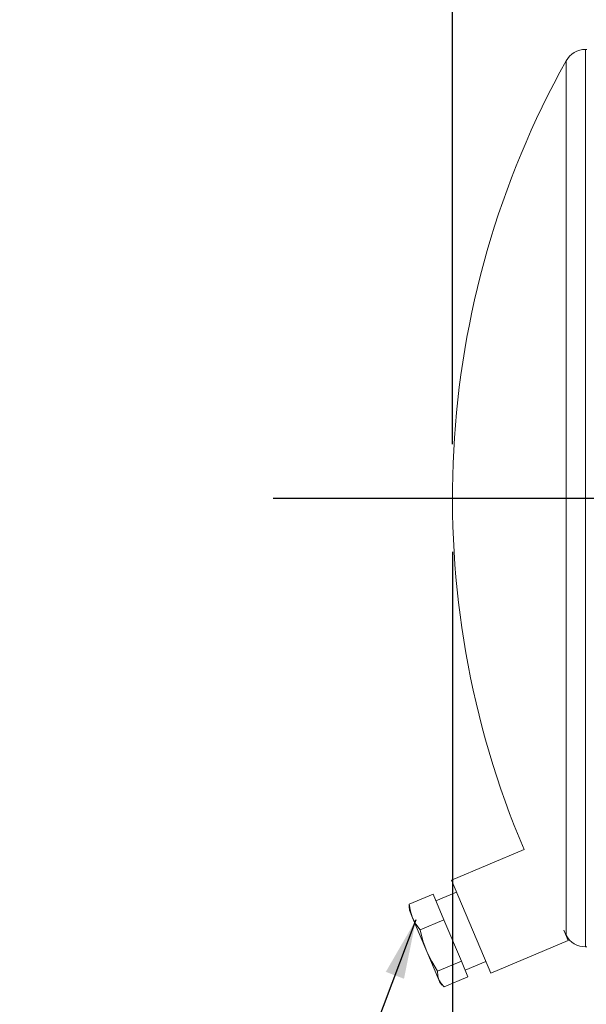
# Model space of a CAD drawing. Units: inches. Extents: x 6 to 126, y 6 to 95.
# Drawn here: x 19 to 25, y 38 to 49 of the extents above; entities that cross this region are included whole.
import ezdxf

# ---------------------------------------------------------------- set-up
doc = ezdxf.new("R2010")
doc.units = ezdxf.units.IN
doc.header["$LTSCALE"] = 12
doc.header["$MEASUREMENT"] = 0
doc.layers.add('FORMAT', color=7, linetype='Continuous')
doc.styles.add('SLDTEXTSTYLE0', font='TXT', dxfattribs={"width": 0.75})
doc.dimstyles.new('SLDDIMSTYLE1', dxfattribs={"dimtxt": 1, "dimasz": 0.66, "dimexe": 0, "dimexo": 0.0625, "dimgap": 0.25, "dimtad": 0, "dimtih": 1, "dimtoh": 1, "dimdec": 3, "dimrnd": 1e-09, "dimzin": 4, "dimdsep": 46, "dimtxsty": 'SLDTEXTSTYLE0', "dimsah": 1, "dimcen": 0.09, "dimadec": 0, "dimazin": 1, "dimtfac": 1, "dimtdec": 4, "dimtofl": 0, "dimtmove": 0, "dimatfit": 3, "dimfxl": 0, "dimfrac": 2, "dimtolj": 1, "dimtzin": 12, "dimarcsym": 0})
doc.dimstyles.new('SLDDIMSTYLE2', dxfattribs={"dimtxt": 0.18, "dimasz": 0.66, "dimexe": 0, "dimexo": 0.0625, "dimgap": 0, "dimtad": 0, "dimtih": 1, "dimtoh": 1, "dimdec": 0, "dimrnd": 1e-09, "dimzin": 0, "dimdsep": 46, "dimtxsty": 'Standard', "dimsah": 1, "dimcen": 0.09, "dimadec": 0, "dimazin": 0, "dimtfac": 0.66, "dimtdec": 0, "dimtofl": 0, "dimtmove": 0, "dimatfit": 3, "dimfxl": 0, "dimfrac": 2, "dimtolj": 1, "dimtzin": 0, "dimarcsym": 0})

# ---------------------------------------------------------------- blocks, each defined once
blk = doc.blocks.new('_D_2')
at = {"layer": 'FORMAT'}
for p, q in [((23.479, 43.054), (23.479, 29.68)), ((32.729, 32.554), (32.729, 29.68)), ((23.479, 30.43), (26.442, 30.43)), ((32.729, 30.43), (29.766, 30.43))]:
    blk.add_line(p, q, dxfattribs=at)
for points in [[(23.479, 30.43), (24.139, 30.28), (24.139, 30.58)], [(32.729, 30.43), (32.069, 30.58), (32.069, 30.28)]]:
    blk.add_solid(points, dxfattribs=at)
at = {"layer": 'FORMAT', "insert": (26.442, 30.925), "char_height": 1, "attachment_point": 1, "style": 'SLDTEXTSTYLE0'}
blk.add_mtext('9.250', dxfattribs=at)
blk = doc.blocks.new('_D_3')
at = {"layer": 'FORMAT'}
for p, q in [((23.479, 44.254), (23.479, 58.362)), ((76.979, 48.754), (76.979, 58.362)), ((23.479, 57.612), (48.198, 57.612)), ((76.979, 57.612), (52.261, 57.612))]:
    blk.add_line(p, q, dxfattribs=at)
for points in [[(23.479, 57.612), (24.139, 57.462), (24.139, 57.762)], [(76.979, 57.612), (76.319, 57.762), (76.319, 57.462)]]:
    blk.add_solid(points, dxfattribs=at)
at = {"layer": 'FORMAT', "insert": (48.198, 58.107), "char_height": 1, "attachment_point": 1, "style": 'SLDTEXTSTYLE0'}
blk.add_mtext('53.500', dxfattribs=at)

msp = doc.modelspace()

# ---------------------------------------------------------------- linework, layer by layer
at = {"color": 7, "linetype": 'Continuous', "lineweight": 15}
for p, q in [((24.9794, 48.6544), (24.9647, 48.6544)), ((24.9647, 38.6544), (24.9647, 48.6544)), ((24.7464, 38.7826), (24.7464, 48.5262)), ((24.2781, 39.7382), (23.4691, 39.3961)), ((23.9072, 38.3599), (23.4691, 39.3961)), ((22.9979, 39.1294), (23.263, 39.2415)), ((23.3839, 38.9556), (23.263, 39.2415)), ((23.5246, 39.2649), (23.2943, 39.1675)), ((22.9978, 39.0991), (22.9997, 39.0619)), ((22.9979, 39.1294), (22.9989, 39.0992)), ((23.0357, 38.9768), (22.9997, 39.0619)), ((23.1936, 38.6034), (23.0357, 38.9768)), ((23.1188, 38.8435), (23.3839, 38.9556)), ((23.5788, 38.4947), (23.3839, 38.9556)), ((24.7707, 38.7251), (24.7228, 38.8384)), ((23.9072, 38.3599), (24.7707, 38.7251)), ((24.9647, 38.6544), (24.9794, 38.6544)), ((23.328, 38.2855), (23.1936, 38.6034)), ((23.3137, 38.3826), (23.5788, 38.4947)), ((23.6528, 38.3198), (23.5788, 38.4947)), ((23.6215, 38.3938), (23.8517, 38.4912)), ((23.3876, 38.2077), (23.6528, 38.3198)), ((23.3405, 38.256), (23.328, 38.2855)), ((23.3405, 38.256), (23.3659, 38.2287))]:
    msp.add_line(p, q, dxfattribs=at)
at = {"color": 7, "linetype": 'Continuous', "lineweight": 15, "flags": 128}
for points in [[(23.0357, 38.9768), (23.0114, 39.0508), (22.9979, 39.1294)], [(23.1188, 38.8435), (23.0722, 38.9073), (23.0357, 38.9768)], [(23.1936, 38.6034), (23.1508, 38.7212), (23.1188, 38.8435)], [(23.3137, 38.3826), (23.2488, 38.4898), (23.1936, 38.6034)], [(23.328, 38.2855), (23.3155, 38.3318), (23.3137, 38.3826)], [(23.3876, 38.2077), (23.3527, 38.244), (23.328, 38.2855)]]:
    msp.add_lwpolyline(points, dxfattribs=at)
at = {"color": 7, "linetype": 'Continuous', "lineweight": 15}
for centre, radius, start, end in [((24.9647, 48.4044), 0.25, 90, 150.84463), ((33.4794, 43.6544), 10, 150.84463, 203.0554), ((24.9647, 38.9044), 0.25, 209.15537, 270)]:
    msp.add_arc(centre, radius, start, end, dxfattribs=at)
at = {"layer": 'FORMAT'}
msp.add_line((21.4794, 43.6544), (78.9794, 43.6544), dxfattribs=at)

# ---------------------------------------------------------------- dimensions: what is measured, and where the dimension line sits
dim = msp.add_linear_dim(base=(76.9794, 57.6122), p1=(23.4794, 43.6544), p2=(76.9794, 48.1544), dimstyle='SLDDIMSTYLE1', dxfattribs=at)
dim.commit()
dim.dimension.update_dxf_attribs({"geometry": '_D_3', "text_midpoint": (50.2294, 57.6122), "dimtype": 160})
dim = msp.add_linear_dim(base=(32.7294, 30.43), p1=(23.4794, 43.6544), p2=(32.7294, 33.1544), angle=0, dimstyle='SLDDIMSTYLE1', dxfattribs=at)
dim.commit()
dim.dimension.update_dxf_attribs({"geometry": '_D_2', "text_midpoint": (28.1044, 30.43), "dimtype": 160})

# ---------------------------------------------------------------- leaders
msp.add_leader([(23.0719, 38.9545), (21.6082, 35.0862), (18.6554, 35.0862)], dimstyle='SLDDIMSTYLE2', dxfattribs=at)

doc.saveas('drawing.dxf')
